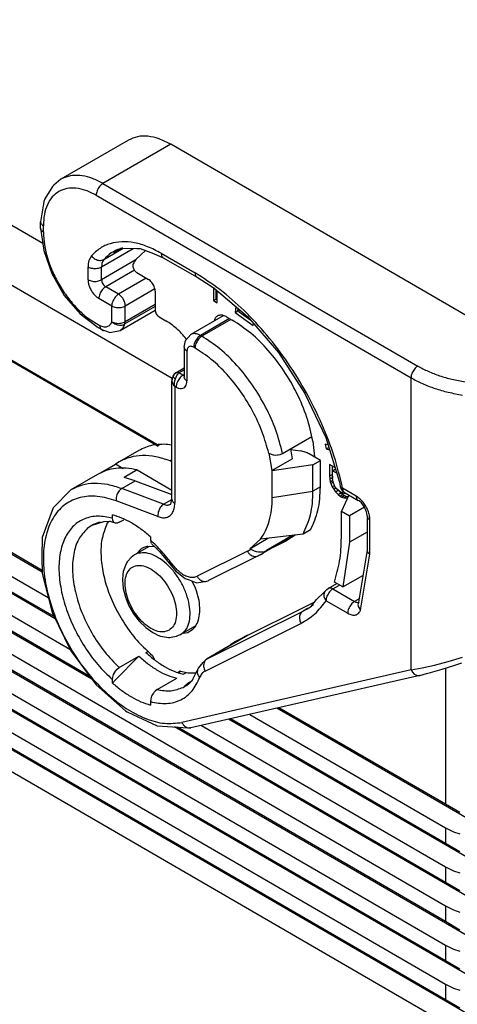
# Model space of a CAD drawing. Units: millimetres. Extents: x 0 to 297, y 0 to 210.
# Drawn here: x 39 to 47, y 24 to 43 of the extents above; entities that cross this region are included whole.
import ezdxf

# ---------------------------------------------------------------- set-up
doc = ezdxf.new("R2010")
doc.units = ezdxf.units.MM

msp = doc.modelspace()

# ---------------------------------------------------------------- linework, layer by layer
at = {"color": 2, "linetype": 'Continuous'}
for p, q in [((39.076, 38.935), (23.194, 48.127)), ((41.611, 36.291), (21.798, 47.758)), ((41.352, 34.975), (23.432, 45.347)), ((23.452, 45.32), (41.332, 34.972)), ((18.585, 42.403), (46.957, 25.982)), ((46.957, 25.676), (18.585, 42.097)), ((47.408, 25.385), (18.77, 41.96)), ((18.585, 41.638), (46.957, 25.217)), ((39.062, 32.509), (23.441, 41.55)), ((39.061, 32.539), (23.467, 41.565)), ((46.957, 24.911), (18.585, 41.333)), ((47.408, 24.621), (18.77, 41.195)), ((23.068, 41.337), (39.184, 32.01)), ((39.318, 31.597), (22.781, 41.168)), ((39.298, 31.638), (22.806, 41.183)), ((18.585, 40.874), (46.957, 24.453)), ((40.036, 30.416), (21.942, 40.889)), ((39.997, 30.469), (21.981, 40.896)), ((22.387, 40.967), (39.608, 31)), ((40.753, 40.954), (39.427, 40.187)), ((41.58, 40.871), (40.254, 40.104)), ((47.771, 37.288), (41.58, 40.871)), ((46.957, 24.147), (18.585, 40.568)), ((47.408, 23.856), (18.77, 40.431)), ((18.585, 40.109), (46.957, 23.688)), ((39.265, 40.046), (39.119, 39.804)), ((39.289, 40.071), (39.265, 40.046)), ((39.427, 40.187), (39.289, 40.071)), ((40.254, 40.104), (46.417, 36.537)), ((40.121, 39.875), (46.284, 36.307)), ((39.088, 39.706), (39.032, 39.357)), ((39.095, 39.756), (39.088, 39.706)), ((39.119, 39.804), (39.095, 39.756)), ((39.032, 39.235), (39.032, 39.357)), ((39.032, 39.357), (39.032, 39.357)), ((39.087, 39.158), (39.087, 39.28)), ((39.039, 39.207), (39.032, 39.235)), ((39.032, 39.235), (39.071, 38.971)), ((39.071, 38.971), (39.093, 38.794)), ((39.093, 38.794), (39.251, 38.343)), ((40.227, 38.475), (40.848, 38.834)), ((40.273, 38.62), (40.65, 38.838)), ((40.469, 38.748), (40.606, 38.839)), ((40.606, 38.839), (40.919, 38.833)), ((40.896, 38.619), (41.087, 38.796)), ((40.919, 38.833), (40.982, 38.837)), ((40.982, 38.837), (41.243, 38.736)), ((41.243, 38.736), (41.433, 38.655)), ((41.394, 38.74), (42.057, 38.357)), ((40.887, 38.605), (40.227, 38.223)), ((41.433, 38.655), (42.096, 38.271)), ((39.251, 38.343), (39.496, 37.917)), ((39.962, 38.223), (39.962, 38.475)), ((40.227, 38.223), (40.227, 38.475)), ((40.868, 38.411), (40.307, 38.086)), ((40.916, 38.362), (41.142, 38.231)), ((41.102, 38.255), (40.559, 37.94)), ((42.096, 38.271), (42.282, 38.158)), ((42.282, 38.158), (42.432, 38.061)), ((40.559, 37.94), (40.307, 38.086)), ((41.268, 38.044), (40.691, 37.71)), ((41.275, 38.002), (41.275, 37.635)), ((42.416, 38.072), (42.416, 37.816)), ((42.432, 38.061), (43.085, 37.503)), ((42.469, 37.846), (42.469, 38.03)), ((42.49, 37.773), (42.49, 38.012)), ((39.496, 37.917), (39.809, 37.555)), ((40.426, 37.71), (40.174, 37.856)), ((41.275, 37.74), (40.691, 37.403)), ((42.416, 37.816), (42.469, 37.846)), ((42.416, 37.816), (42.49, 37.773)), ((42.49, 37.834), (42.469, 37.846)), ((39.809, 37.555), (40.163, 37.287)), ((40.426, 37.403), (40.426, 37.71)), ((40.589, 37.234), (41.275, 37.631)), ((41.275, 37.7), (40.685, 37.359)), ((40.691, 37.403), (40.691, 37.71)), ((42.853, 37.701), (42.84, 37.586)), ((42.84, 37.586), (42.893, 37.616)), ((42.84, 37.586), (43.196, 37.329)), ((42.893, 37.616), (42.898, 37.663)), ((42.921, 37.596), (42.893, 37.616)), ((42.921, 37.593), (42.926, 37.639)), ((43.15, 37.428), (42.921, 37.593)), ((40.685, 37.359), (40.691, 37.403)), ((41.354, 37.497), (41.487, 37.42)), ((42.61, 37.52), (41.975, 37.152)), ((42.733, 37.464), (42.163, 37.134)), ((42.76, 37.448), (42.19, 37.118)), ((42.443, 37.462), (42.429, 37.415)), ((42.68, 37.494), (42.786, 37.433)), ((43.085, 37.503), (43.689, 36.802)), ((43.196, 37.329), (43.2, 37.369)), ((40.163, 37.287), (40.244, 37.243)), ((40.244, 37.243), (40.285, 37.229)), ((40.285, 37.229), (40.376, 37.197)), ((40.376, 37.197), (40.385, 37.195)), ((40.385, 37.195), (40.39, 37.194)), ((40.39, 37.194), (40.589, 37.234)), ((41.871, 37.034), (41.975, 37.152)), ((41.843, 36.905), (41.871, 37.034)), ((41.885, 37.067), (41.892, 37.058)), ((42.19, 37.118), (42.163, 37.134)), ((41.843, 36.905), (41.843, 36.324)), ((41.898, 36.828), (41.898, 36.247)), ((42.057, 36.889), (42.031, 36.904)), ((43.689, 36.802), (44.208, 35.998)), ((41.649, 36.374), (41.662, 36.391)), ((41.682, 36.406), (41.65, 36.375)), ((41.662, 36.391), (41.682, 36.406)), ((41.682, 36.406), (41.843, 36.499)), ((41.683, 36.406), (41.682, 36.406)), ((41.682, 36.406), (41.683, 36.406)), ((41.695, 36.411), (41.683, 36.406)), ((41.708, 36.411), (41.695, 36.411)), ((41.723, 36.408), (41.708, 36.411)), ((41.72, 36.379), (41.739, 36.401)), ((41.739, 36.401), (41.723, 36.408)), ((41.739, 36.401), (41.843, 36.461)), ((41.818, 36.355), (41.739, 36.401)), ((41.608, 36.281), (41.604, 36.248)), ((41.605, 36.271), (41.604, 36.248)), ((41.604, 36.248), (41.604, 36.248)), ((41.604, 36.248), (41.608, 36.219)), ((41.604, 36.248), (41.604, 36.248)), ((41.604, 36.248), (41.604, 36.248)), ((41.604, 36.248), (41.604, 36.248)), ((41.604, 36.248), (41.604, 36.248)), ((41.604, 33.931), (41.604, 36.248)), ((41.609, 36.29), (41.605, 36.271)), ((41.615, 36.306), (41.608, 36.281)), ((41.608, 36.219), (41.619, 36.191)), ((41.614, 36.302), (41.609, 36.29)), ((41.617, 36.309), (41.614, 36.302)), ((41.622, 36.331), (41.615, 36.306)), ((41.629, 36.328), (41.617, 36.309)), ((41.619, 36.191), (41.636, 36.164)), ((41.63, 36.35), (41.622, 36.331)), ((41.629, 36.328), (41.638, 36.352)), ((41.629, 36.328), (41.635, 36.32)), ((41.65, 36.375), (41.63, 36.35)), ((41.635, 36.32), (41.644, 36.31)), ((41.638, 36.352), (41.648, 36.373)), ((41.644, 36.31), (41.656, 36.3)), ((41.648, 36.373), (41.649, 36.374)), ((41.655, 36.175), (41.656, 36.212)), ((41.656, 36.3), (41.672, 36.286)), ((41.656, 36.212), (41.662, 36.25)), ((41.662, 36.25), (41.672, 36.286)), ((41.672, 36.286), (41.685, 36.321)), ((41.685, 36.321), (41.701, 36.352)), ((41.701, 36.352), (41.72, 36.379)), ((41.818, 36.355), (41.843, 36.369)), ((41.843, 36.346), (41.818, 36.355)), ((41.849, 36.296), (41.843, 36.324)), ((41.844, 36.316), (41.843, 36.324)), ((41.845, 36.316), (41.844, 36.316)), ((41.855, 36.327), (41.845, 36.316)), ((41.845, 36.316), (41.845, 36.316)), ((46.284, 30.595), (46.284, 36.307)), ((41.636, 36.164), (41.659, 36.14)), ((41.659, 36.14), (41.655, 36.175)), ((41.659, 36.14), (41.659, 33.854)), ((41.686, 36.125), (41.659, 36.14)), ((44.208, 35.998), (44.614, 35.137)), ((43.771, 34.827), (44.341, 35.157)), ((44.363, 35.07), (44.392, 34.76)), ((44.614, 35.137), (44.882, 34.267)), ((40.954, 34.885), (40.57, 34.663)), ((41.604, 34.987), (41.524, 35.005)), ((43.922, 34.915), (43.955, 34.722)), ((43.924, 34.907), (44.121, 34.876)), ((44.603, 35.01), (44.623, 34.916)), ((44.657, 34.996), (44.603, 35.01)), ((44.623, 34.916), (44.673, 34.944)), ((44.623, 34.916), (44.687, 34.9)), ((40.57, 34.663), (40.497, 34.616)), ((41.562, 34.685), (41.604, 34.71)), ((41.604, 34.67), (41.562, 34.685)), ((43.5, 34.831), (43.557, 34.492)), ((43.5, 34.831), (43.545, 34.811)), ((43.545, 34.811), (43.587, 34.801)), ((43.557, 34.492), (43.955, 34.722)), ((43.587, 34.801), (43.597, 34.799)), ((43.597, 34.799), (43.634, 34.796)), ((43.634, 34.796), (43.672, 34.798)), ((43.672, 34.798), (43.686, 34.8)), ((43.686, 34.8), (43.725, 34.808)), ((43.725, 34.808), (43.771, 34.827)), ((44.51, 34.692), (44.289, 34.82)), ((44.365, 34.608), (44.51, 34.692)), ((44.51, 34.172), (44.51, 34.692)), ((40.208, 34.449), (40.497, 34.616)), ((40.652, 34.526), (40.497, 34.616)), ((40.923, 34.505), (40.671, 34.359)), ((40.923, 34.505), (41.604, 34.111)), ((43.568, 34.485), (43.557, 34.492)), ((44.365, 34.608), (43.568, 34.485)), ((43.568, 33.965), (43.568, 34.485)), ((44.365, 34.089), (44.365, 34.608)), ((44.686, 34.613), (44.686, 34.387)), ((44.795, 34.55), (44.686, 34.613)), ((44.74, 34.582), (44.74, 34.418)), ((44.748, 34.491), (44.801, 34.522)), ((44.748, 34.491), (44.827, 34.446)), ((44.748, 34.351), (44.748, 34.491)), ((40.145, 34.417), (39.628, 34.118)), ((40.621, 34.141), (40.886, 34.294)), ((40.886, 34.294), (40.671, 34.359)), ((40.886, 34.294), (41.604, 34.024)), ((44.686, 34.387), (44.74, 34.418)), ((44.686, 34.387), (44.692, 34.329)), ((44.692, 34.329), (44.745, 34.36)), ((44.692, 34.329), (44.703, 34.276)), ((44.703, 34.276), (44.753, 34.304)), ((44.703, 34.276), (44.715, 34.238)), ((44.715, 34.238), (44.761, 34.265)), ((44.74, 34.418), (44.745, 34.36)), ((44.745, 34.36), (44.75, 34.338)), ((44.754, 34.293), (44.748, 34.351)), ((44.765, 34.248), (44.754, 34.293)), ((44.882, 34.267), (44.888, 34.243)), ((39.628, 34.118), (39.282, 33.763)), ((41.44, 33.833), (40.621, 34.141)), ((43.568, 33.965), (44.365, 34.089)), ((44.51, 34.172), (44.365, 34.089)), ((44.715, 34.238), (44.743, 34.175)), ((44.743, 34.175), (44.786, 34.2)), ((44.743, 34.175), (44.771, 34.127)), ((44.777, 34.218), (44.765, 34.248)), ((44.771, 34.127), (44.816, 34.153)), ((44.771, 34.127), (44.805, 34.077)), ((44.794, 34.184), (44.777, 34.218)), ((44.822, 34.145), (44.794, 34.184)), ((44.805, 34.077), (44.858, 34.107)), ((44.805, 34.077), (44.856, 34.024)), ((44.856, 34.11), (44.822, 34.145)), ((44.895, 34.079), (44.856, 34.11)), ((44.857, 34.108), (44.858, 34.107)), ((44.858, 34.107), (44.909, 34.055)), ((44.888, 34.243), (44.889, 34.218)), ((44.889, 34.218), (44.896, 34.185)), ((44.929, 34.059), (44.895, 34.079)), ((44.896, 34.185), (44.902, 34.171)), ((44.902, 34.171), (44.919, 34.131)), ((44.919, 34.131), (44.945, 34.096)), ((44.945, 34.096), (44.985, 34.061)), ((45.212, 33.992), (44.946, 34.146)), ((41.331, 33.592), (40.511, 33.9)), ((41.44, 33.833), (41.604, 33.928)), ((41.582, 33.836), (41.604, 33.931)), ((44.856, 34.024), (44.909, 34.055)), ((44.856, 34.024), (44.895, 33.993)), ((44.895, 33.993), (44.948, 34.024)), ((44.895, 33.993), (44.929, 33.974)), ((44.909, 34.055), (44.948, 34.024)), ((45.065, 34.014), (44.921, 33.702)), ((44.968, 34.044), (44.929, 34.059)), ((44.929, 33.974), (44.982, 34.004)), ((44.929, 33.974), (44.968, 33.959)), ((44.948, 34.024), (44.982, 34.004)), ((45.002, 34.04), (44.968, 34.044)), ((44.968, 33.959), (45.021, 33.989)), ((44.968, 33.959), (45.019, 33.953)), ((44.982, 34.004), (45.021, 33.989)), ((44.985, 34.061), (45.251, 33.907)), ((45.014, 34.044), (45.002, 34.04)), ((45.019, 33.953), (45.043, 33.967)), ((45.019, 33.953), (45.039, 33.957)), ((45.021, 33.989), (45.052, 33.986)), ((45.269, 33.899), (45.251, 33.907)), ((45.314, 33.861), (45.269, 33.899)), ((39.282, 33.763), (39.064, 33.185)), ((44.921, 33.702), (45.08, 33.61)), ((44.921, 33.182), (44.921, 33.702)), ((45.373, 33.78), (45.08, 33.61)), ((45.364, 33.792), (45.314, 33.861)), ((45.373, 33.779), (45.364, 33.792)), ((45.407, 33.702), (45.373, 33.779)), ((45.415, 33.686), (45.407, 33.702)), ((40.383, 33.498), (40.262, 33.491)), ((40.332, 33.445), (40.371, 33.498)), ((40.401, 33.495), (40.383, 33.498)), ((40.417, 33.492), (40.401, 33.495)), ((40.44, 33.563), (40.44, 33.629)), ((40.445, 33.521), (40.44, 33.563)), ((40.461, 33.488), (40.445, 33.521)), ((40.572, 33.481), (40.663, 33.533)), ((45.08, 33.61), (45.08, 33.09)), ((45.42, 33.663), (45.415, 33.686)), ((45.423, 33.61), (45.42, 33.663)), ((45.423, 33.61), (45.423, 32.937)), ((45.478, 32.86), (45.478, 33.533)), ((40.034, 33.421), (40.032, 33.42)), ((40.036, 33.422), (40.034, 33.421)), ((40.034, 33.421), (40.034, 33.421)), ((40.262, 33.491), (40.036, 33.422)), ((40.434, 33.482), (40.417, 33.492)), ((40.498, 33.465), (40.434, 33.482)), ((40.478, 33.473), (40.461, 33.488)), ((40.497, 33.465), (40.478, 33.473)), ((40.498, 33.465), (40.497, 33.465)), ((40.533, 33.465), (40.498, 33.465)), ((40.498, 33.465), (40.498, 33.465)), ((40.498, 33.465), (40.498, 33.465)), ((40.572, 33.481), (40.533, 33.465)), ((44.318, 33.335), (44.173, 33.252)), ((39.064, 33.185), (39.057, 32.801)), ((41.182, 33.2), (41.182, 33.133)), ((41.182, 33.133), (41.188, 33.091)), ((43.129, 32.966), (43.48, 33.169)), ((43.335, 33.152), (43.129, 32.966)), ((44.173, 33.252), (43.335, 33.152)), ((43.995, 33.23), (43.363, 32.864)), ((43.971, 33.227), (43.457, 32.929)), ((43.592, 32.997), (43.856, 33.128)), ((44.015, 33.232), (43.856, 33.128)), ((44.001, 33.231), (43.963, 33.212)), ((45.423, 33.289), (45.08, 33.09)), ((41.158, 33.01), (40.872, 32.844)), ((40.992, 32.956), (40.918, 32.871)), ((41.265, 33.005), (41.13, 33.011)), ((41.188, 33.091), (41.2, 33.064)), ((41.212, 33.051), (41.238, 33.029)), ((41.238, 33.029), (41.249, 33.02)), ((41.249, 33.02), (41.354, 32.918)), ((41.354, 32.918), (41.587, 32.636)), ((43.08, 32.917), (42.096, 32.428)), ((43.129, 32.966), (43.147, 32.955)), ((43.147, 32.955), (43.216, 32.924)), ((43.216, 32.924), (43.254, 32.913)), ((43.418, 32.913), (43.457, 32.929)), ((45.08, 33.09), (44.951, 32.217)), ((45.423, 32.937), (45.262, 31.957)), ((39.057, 32.801), (39.062, 32.478)), ((40.808, 32.795), (40.736, 32.712)), ((40.872, 32.844), (40.808, 32.795)), ((43.303, 32.83), (42.319, 32.341)), ((43.245, 32.813), (43.295, 32.827)), ((43.254, 32.913), (43.296, 32.906)), ((43.295, 32.827), (43.303, 32.83)), ((43.295, 32.827), (43.3, 32.83)), ((43.295, 32.827), (43.295, 32.827)), ((43.296, 32.906), (43.339, 32.903)), ((43.3, 32.83), (43.346, 32.852)), ((43.346, 32.853), (43.303, 32.83)), ((43.339, 32.903), (43.367, 32.904)), ((43.346, 32.852), (43.348, 32.854)), ((43.348, 32.854), (43.348, 32.854)), ((43.367, 32.904), (43.371, 32.905)), ((43.371, 32.905), (43.418, 32.913)), ((45.295, 31.761), (45.478, 32.86)), ((40.706, 32.67), (40.65, 32.519)), ((40.736, 32.712), (40.706, 32.67)), ((41.587, 32.636), (41.672, 32.536)), ((41.672, 32.536), (41.866, 32.382)), ((39.062, 32.478), (39.26, 31.715)), ((40.642, 32.461), (40.633, 32.357)), ((40.633, 32.357), (40.65, 32.188)), ((40.65, 32.519), (40.642, 32.461)), ((41.866, 32.382), (41.94, 32.355)), ((41.94, 32.355), (42.073, 32.304)), ((42.311, 32.338), (42.319, 32.341)), ((44.951, 32.217), (45.342, 32.443)), ((40.65, 32.188), (40.693, 32.017)), ((42.068, 32.191), (42.003, 32.331)), ((42.073, 32.304), (42.084, 32.301)), ((42.084, 32.301), (42.169, 32.314)), ((42.169, 32.314), (42.311, 32.338)), ((42.261, 32.324), (42.311, 32.338)), ((42.311, 32.338), (42.311, 32.338)), ((42.311, 32.338), (42.311, 32.338)), ((44.602, 32.135), (44.634, 32.165)), ((44.634, 32.165), (44.66, 32.188)), ((44.66, 32.188), (44.83, 32.287)), ((44.754, 32.179), (44.885, 32.255)), ((44.754, 32.179), (45.178, 31.933)), ((44.951, 32.217), (44.783, 32.314)), ((40.693, 32.017), (40.763, 31.849)), ((44.343, 31.854), (44.436, 31.97)), ((44.436, 31.97), (44.577, 32.11)), ((44.577, 32.11), (44.597, 32.129)), ((44.597, 32.129), (44.601, 32.134)), ((44.601, 32.134), (44.602, 32.135)), ((45.266, 31.984), (45.178, 31.933)), ((45.262, 31.957), (45.253, 31.905)), ((40.763, 31.849), (40.854, 31.69)), ((42.827, 31.144), (44.4, 31.925)), ((44.257, 31.796), (44.171, 31.746)), ((44.231, 31.778), (44.171, 31.746)), ((44.234, 31.78), (44.335, 31.844)), ((44.234, 31.78), (44.234, 31.78)), ((44.335, 31.844), (44.343, 31.854)), ((44.621, 31.949), (45.045, 31.704)), ((45.229, 31.915), (45.256, 31.921)), ((45.25, 31.833), (45.295, 31.761)), ((45.253, 31.905), (45.252, 31.905)), ((45.252, 31.905), (45.253, 31.904)), ((45.253, 31.904), (45.258, 31.908)), ((45.253, 31.905), (45.253, 31.905)), ((45.253, 31.904), (45.253, 31.904)), ((45.258, 31.908), (45.272, 31.924)), ((39.26, 31.715), (39.624, 30.967)), ((40.854, 31.69), (40.965, 31.546)), ((42.294, 30.814), (44.171, 31.746)), ((40.965, 31.546), (41.092, 31.423)), ((41.092, 31.423), (41.23, 31.324)), ((42.057, 31.45), (41.773, 31.286)), ((42.252, 30.573), (44.129, 31.505)), ((41.23, 31.324), (41.257, 31.311)), ((41.257, 31.311), (41.327, 31.278)), ((41.327, 31.278), (41.379, 31.257)), ((41.379, 31.257), (41.537, 31.23)), ((41.537, 31.23), (41.56, 31.232)), ((41.56, 31.232), (41.591, 31.234)), ((41.591, 31.234), (41.696, 31.254)), ((41.696, 31.254), (41.732, 31.272)), ((41.732, 31.272), (41.773, 31.286)), ((41.822, 31.315), (41.917, 31.33)), ((43.085, 31.272), (42.28, 30.806)), ((43.093, 31.276), (42.294, 30.814)), ((42.751, 31.079), (42.765, 31.1)), ((42.765, 31.1), (42.827, 31.144)), ((39.624, 30.967), (40.119, 30.305)), ((40.957, 30.863), (40.494, 30.394)), ((40.572, 30.641), (40.957, 30.863)), ((41.095, 30.935), (41.133, 30.957)), ((41.222, 30.878), (41.259, 30.806)), ((42.214, 30.743), (42.28, 30.806)), ((47.014, 30.763), (47.293, 30.846)), ((40.497, 30.57), (40.533, 30.611)), ((40.533, 30.611), (40.572, 30.641)), ((42.111, 30.606), (42.119, 30.622)), ((42.119, 30.622), (42.124, 30.63)), ((42.124, 30.63), (42.214, 30.743)), ((46.284, 30.595), (46.503, 30.635)), ((46.503, 30.635), (46.745, 30.691)), ((46.665, 30.543), (46.893, 30.608)), ((46.745, 30.691), (47.009, 30.762)), ((46.893, 30.608), (47.14, 30.686)), ((46.957, 30.629), (46.957, 27.969)), ((47.009, 30.762), (47.014, 30.763)), ((47.14, 30.686), (47.281, 30.734)), ((40.44, 30.405), (40.445, 30.453)), ((40.445, 30.453), (40.461, 30.505)), ((40.461, 30.505), (40.497, 30.57)), ((41.315, 30.211), (41.699, 30.433)), ((41.718, 30.544), (41.752, 30.571)), ((41.728, 30.54), (41.773, 30.566)), ((41.913, 30.531), (41.752, 30.571)), ((46.284, 30.595), (41.799, 29.569)), ((41.826, 30.512), (41.875, 30.54)), ((42.073, 30.534), (41.913, 30.531)), ((46.459, 30.489), (41.974, 29.463)), ((42, 30.39), (42.023, 30.44)), ((42.023, 30.44), (42.093, 30.572)), ((42.093, 30.572), (42.101, 30.584)), ((42.101, 30.584), (42.106, 30.592)), ((42.106, 30.592), (42.111, 30.606)), ((46.284, 30.595), (46.31, 30.551)), ((46.31, 30.551), (46.348, 30.515)), ((46.348, 30.515), (46.377, 30.497)), ((46.377, 30.497), (46.408, 30.488)), ((46.408, 30.488), (46.439, 30.486)), ((46.439, 30.486), (46.454, 30.488)), ((46.454, 30.488), (46.459, 30.489)), ((46.459, 30.489), (46.584, 30.523)), ((46.584, 30.523), (46.665, 30.543)), ((40.119, 30.305), (40.698, 29.794)), ((40.44, 30.339), (40.44, 30.405)), ((40.494, 30.394), (40.44, 30.339)), ((41.851, 30.278), (41.915, 30.334)), ((41.851, 30.278), (41.851, 30.278)), ((41.915, 30.334), (41.992, 30.38)), ((41.992, 30.38), (42, 30.39)), ((41.2, 30.065), (41.188, 30.024)), ((41.204, 30.075), (41.2, 30.065)), ((41.22, 30.108), (41.204, 30.075)), ((41.24, 30.14), (41.22, 30.108)), ((41.248, 30.151), (41.24, 30.14)), ((41.275, 30.181), (41.248, 30.151)), ((41.315, 30.211), (41.275, 30.181)), ((41.188, 30.024), (41.182, 29.975)), ((41.182, 29.975), (41.182, 29.909)), ((47.408, 27.679), (43.66, 29.848)), ((46.957, 27.969), (43.696, 29.857)), ((40.698, 29.794), (40.729, 29.779)), ((40.729, 29.779), (40.839, 29.723)), ((40.839, 29.723), (41.219, 29.547)), ((43.128, 29.727), (46.957, 27.511)), ((41.219, 29.547), (41.317, 29.503)), ((41.317, 29.503), (41.916, 29.465)), ((47.408, 26.15), (41.653, 29.481)), ((46.957, 26.44), (41.71, 29.477)), ((41.916, 29.465), (41.953, 29.471)), ((41.953, 29.471), (41.974, 29.463)), ((42.182, 29.51), (46.957, 26.746)), ((47.408, 26.914), (42.713, 29.632)), ((46.957, 27.205), (42.75, 29.64)), ((47.242, 27.805), (46.957, 27.969)), ((46.957, 27.511), (47.117, 27.433)), ((46.957, 27.511), (46.957, 27.205)), ((47.117, 27.433), (47.242, 27.39)), ((47.242, 27.04), (46.957, 27.205)), ((46.957, 26.746), (46.957, 26.44)), ((46.957, 26.746), (47.117, 26.668)), ((47.117, 26.668), (47.242, 26.626)), ((47.242, 26.276), (46.957, 26.44)), ((46.957, 25.982), (46.957, 25.676)), ((46.957, 25.982), (47.117, 25.904)), ((47.117, 25.904), (47.242, 25.861)), ((47.242, 25.511), (46.957, 25.676)), ((46.957, 25.217), (46.957, 24.911)), ((46.957, 25.217), (47.117, 25.139)), ((47.117, 25.139), (47.242, 25.097)), ((47.242, 24.747), (46.957, 24.911)), ((46.957, 24.453), (47.117, 24.375)), ((46.957, 24.453), (46.957, 24.147)), ((47.117, 24.375), (47.242, 24.332)), ((47.242, 23.982), (46.957, 24.147))]:
    msp.add_line(p, q, dxfattribs=at)
for points, knots in [([(41.58, 40.871), (41.505, 40.91), (41.364, 40.984), (41.141, 41.035), (40.931, 41.034), (40.811, 40.98), (40.753, 40.954)], [0, 0, 0, 0, 0.2515977, 0.4765669, 0.6787836, 0.8675411, 0.8675411, 0.8675411, 0.8675411]), ([(40.254, 40.104), (40.186, 40.14), (40.057, 40.208), (39.854, 40.261), (39.661, 40.272), (39.546, 40.235), (39.49, 40.218)], [0, 0, 0, 0, 0.2293891, 0.436752, 0.6244369, 0.7984441, 0.7984441, 0.7984441, 0.7984441]), ([(39.49, 40.218), (39.479, 40.213), (39.458, 40.204), (39.438, 40.192), (39.427, 40.187)], [0, 0, 0, 0, 0.03494997, 0.06980638, 0.06980638, 0.06980638, 0.06980638]), ([(40.254, 40.104), (40.242, 40.096), (40.217, 40.08), (40.186, 40.045), (40.159, 40.006), (40.138, 39.962), (40.124, 39.918), (40.122, 39.889), (40.121, 39.875)], [0, 0, 0, 0, 0.0424976, 0.0890136, 0.1376896, 0.1863499, 0.2328208, 0.2752511, 0.2752511, 0.2752511, 0.2752511]), ([(40.121, 39.875), (40.055, 39.909), (39.93, 39.974), (39.733, 40.02), (39.549, 40.016), (39.385, 39.957), (39.252, 39.845), (39.156, 39.688), (39.097, 39.495), (39.091, 39.355), (39.087, 39.28)], [0, 0, 0, 0, 0.222513, 0.42153, 0.600446, 0.767414, 0.934264, 1.112865, 1.311458, 1.533522, 1.533522, 1.533522, 1.533522]), ([(39.032, 39.357), (39.033, 39.352), (39.033, 39.343), (39.037, 39.334), (39.039, 39.329)], [0, 0, 0, 0, 0.0142545, 0.02897532, 0.02897532, 0.02897532, 0.02897532]), ([(39.039, 39.329), (39.044, 39.32), (39.057, 39.3), (39.077, 39.287), (39.087, 39.28)], [0, 0, 0, 0, 0.03218577, 0.06950957, 0.06950957, 0.06950957, 0.06950957]), ([(39.039, 39.207), (39.044, 39.197), (39.057, 39.177), (39.077, 39.165), (39.087, 39.158)], [0, 0, 0, 0, 0.03218556, 0.06950907, 0.06950907, 0.06950907, 0.06950907]), ([(39.087, 39.158), (39.092, 39.073), (39.101, 38.895), (39.169, 38.627), (39.272, 38.356), (39.411, 38.093), (39.578, 37.85), (39.767, 37.636), (39.97, 37.456), (40.121, 37.37), (40.193, 37.328)], [0, 0, 0, 0, 0.256204, 0.533363, 0.825171, 1.123938, 1.421374, 1.709299, 1.980376, 2.228921, 2.228921, 2.228921, 2.228921]), ([(41.394, 38.74), (41.307, 38.787), (41.139, 38.875), (40.877, 38.952), (40.627, 38.975), (40.397, 38.939), (40.189, 38.847), (40.083, 38.744), (40.03, 38.692)], [0, 0, 0, 0, 0.296673, 0.56734, 0.814046, 1.042375, 1.261445, 1.482519, 1.482519, 1.482519, 1.482519]), ([(40.03, 38.692), (40.01, 38.662), (39.968, 38.596), (39.964, 38.518), (39.962, 38.475)], [0, 0, 0, 0, 0.1057856, 0.2307947, 0.2307947, 0.2307947, 0.2307947]), ([(40.03, 38.692), (40.04, 38.679), (40.061, 38.654), (40.102, 38.627), (40.145, 38.608), (40.19, 38.6), (40.234, 38.602), (40.26, 38.614), (40.273, 38.62)], [0, 0, 0, 0, 0.0487948, 0.0975967, 0.1452584, 0.1908704, 0.2339896, 0.2748232, 0.2748232, 0.2748232, 0.2748232]), ([(40.638, 38.845), (40.576, 38.825), (40.451, 38.784), (40.353, 38.697), (40.304, 38.653)], [0, 0, 0, 0, 0.1946588, 0.3892058, 0.3892058, 0.3892058, 0.3892058]), ([(41.394, 38.74), (41.395, 38.731), (41.395, 38.713), (41.403, 38.688), (41.415, 38.668), (41.427, 38.659), (41.433, 38.655)], [0, 0, 0, 0, 0.02840702, 0.05381833, 0.076675, 0.09802263, 0.09802263, 0.09802263, 0.09802263]), ([(40.273, 38.62), (40.26, 38.6), (40.231, 38.556), (40.229, 38.504), (40.227, 38.475)], [0, 0, 0, 0, 0.0705237, 0.1538631, 0.1538631, 0.1538631, 0.1538631]), ([(40.304, 38.653), (40.299, 38.648), (40.288, 38.637), (40.278, 38.625), (40.273, 38.62)], [0, 0, 0, 0, 0.02293193, 0.045998, 0.045998, 0.045998, 0.045998]), ([(40.844, 38.535), (40.841, 38.527), (40.834, 38.508), (40.838, 38.476), (40.848, 38.443), (40.866, 38.411), (40.888, 38.382), (40.907, 38.369), (40.916, 38.362)], [0, 0, 0, 0, 0.0263282, 0.0578743, 0.0935443, 0.1310256, 0.1675681, 0.2006427, 0.2006427, 0.2006427, 0.2006427]), ([(40.896, 38.619), (40.886, 38.605), (40.868, 38.578), (40.852, 38.549), (40.844, 38.535)], [0, 0, 0, 0, 0.0488129, 0.09862814, 0.09862814, 0.09862814, 0.09862814]), ([(39.962, 38.475), (39.975, 38.469), (40.002, 38.456), (40.047, 38.446), (40.095, 38.442), (40.143, 38.446), (40.188, 38.456), (40.215, 38.469), (40.227, 38.475)], [0, 0, 0, 0, 0.0424898, 0.0889926, 0.1376619, 0.1863311, 0.2328339, 0.2753237, 0.2753237, 0.2753237, 0.2753237]), ([(42.057, 38.357), (42.057, 38.347), (42.058, 38.329), (42.066, 38.305), (42.078, 38.284), (42.09, 38.275), (42.096, 38.271)], [0, 0, 0, 0, 0.028407, 0.0538183, 0.07667495, 0.09802257, 0.09802257, 0.09802257, 0.09802257]), ([(44.946, 34.146), (44.895, 34.356), (44.79, 34.783), (44.547, 35.407), (44.244, 36.019), (43.883, 36.602), (43.476, 37.141), (43.03, 37.62), (42.563, 38.035), (42.222, 38.252), (42.057, 38.357)], [0, 0, 0, 0, 0.646413, 1.318258, 2.004336, 2.692674, 3.371175, 4.028273, 4.653618, 5.238832, 5.238832, 5.238832, 5.238832]), ([(39.962, 38.223), (39.975, 38.217), (40.002, 38.204), (40.047, 38.194), (40.095, 38.19), (40.143, 38.194), (40.188, 38.204), (40.215, 38.217), (40.227, 38.223)], [0, 0, 0, 0, 0.0424898, 0.0889926, 0.1376619, 0.1863311, 0.2328339, 0.2753237, 0.2753237, 0.2753237, 0.2753237]), ([(39.962, 38.223), (39.964, 38.201), (39.967, 38.153), (39.989, 38.083), (40.023, 38.014), (40.066, 37.95), (40.116, 37.895), (40.156, 37.869), (40.174, 37.856)], [0, 0, 0, 0, 0.0678885, 0.142242, 0.2200984, 0.2979801, 0.3724055, 0.4404018, 0.4404018, 0.4404018, 0.4404018]), ([(40.227, 38.223), (40.229, 38.21), (40.232, 38.183), (40.25, 38.145), (40.274, 38.11), (40.296, 38.093), (40.307, 38.086)], [0, 0, 0, 0, 0.0390849, 0.0824084, 0.1257529, 0.1648941, 0.1648941, 0.1648941, 0.1648941]), ([(41.275, 38.002), (41.274, 38.016), (41.272, 38.046), (41.258, 38.09), (41.237, 38.133), (41.21, 38.173), (41.179, 38.207), (41.154, 38.224), (41.142, 38.231)], [0, 0, 0, 0, 0.0424303, 0.0889012, 0.1375615, 0.1862375, 0.2327535, 0.2752511, 0.2752511, 0.2752511, 0.2752511]), ([(40.307, 38.086), (40.295, 38.078), (40.27, 38.061), (40.239, 38.027), (40.212, 37.987), (40.191, 37.944), (40.177, 37.9), (40.175, 37.87), (40.174, 37.856)], [0, 0, 0, 0, 0.0424976, 0.0890136, 0.1376896, 0.1863499, 0.2328208, 0.2752511, 0.2752511, 0.2752511, 0.2752511]), ([(40.559, 37.94), (40.547, 37.932), (40.522, 37.915), (40.491, 37.881), (40.464, 37.841), (40.443, 37.798), (40.429, 37.754), (40.427, 37.724), (40.426, 37.71)], [0, 0, 0, 0, 0.0424976, 0.0890136, 0.1376896, 0.1863499, 0.2328208, 0.2752511, 0.2752511, 0.2752511, 0.2752511]), ([(40.691, 37.71), (40.69, 37.724), (40.688, 37.754), (40.674, 37.798), (40.654, 37.841), (40.626, 37.881), (40.595, 37.915), (40.571, 37.932), (40.559, 37.94)], [0, 0, 0, 0, 0.0424303, 0.0889012, 0.1375615, 0.1862375, 0.2327535, 0.2752511, 0.2752511, 0.2752511, 0.2752511]), ([(40.426, 37.71), (40.439, 37.704), (40.466, 37.691), (40.511, 37.681), (40.559, 37.677), (40.607, 37.681), (40.652, 37.691), (40.679, 37.704), (40.691, 37.71)], [0, 0, 0, 0, 0.0424898, 0.0889926, 0.1376619, 0.1863311, 0.2328339, 0.2753237, 0.2753237, 0.2753237, 0.2753237]), ([(41.275, 37.635), (41.276, 37.622), (41.279, 37.594), (41.297, 37.556), (41.321, 37.521), (41.344, 37.505), (41.354, 37.497)], [0, 0, 0, 0, 0.0390849, 0.0824084, 0.1257529, 0.1648941, 0.1648941, 0.1648941, 0.1648941]), ([(40.193, 37.328), (40.218, 37.318), (40.264, 37.299), (40.337, 37.302), (40.398, 37.34), (40.417, 37.381), (40.426, 37.403)], [0, 0, 0, 0, 0.0803013, 0.1486176, 0.2124331, 0.2821952, 0.2821952, 0.2821952, 0.2821952]), ([(40.426, 37.403), (40.439, 37.397), (40.466, 37.383), (40.511, 37.374), (40.559, 37.37), (40.607, 37.374), (40.652, 37.383), (40.679, 37.397), (40.691, 37.403)], [0, 0, 0, 0, 0.0424898, 0.0889926, 0.1376619, 0.1863311, 0.2328339, 0.2753237, 0.2753237, 0.2753237, 0.2753237]), ([(40.426, 37.403), (40.438, 37.393), (40.463, 37.372), (40.507, 37.351), (40.553, 37.338), (40.601, 37.335), (40.646, 37.341), (40.672, 37.353), (40.685, 37.359)], [0, 0, 0, 0, 0.0468635, 0.0954661, 0.1443258, 0.191914, 0.2369383, 0.2786339, 0.2786339, 0.2786339, 0.2786339]), ([(40.589, 37.234), (40.61, 37.25), (40.653, 37.282), (40.674, 37.333), (40.685, 37.359)], [0, 0, 0, 0, 0.0764187, 0.1602271, 0.1602271, 0.1602271, 0.1602271]), ([(41.885, 37.067), (41.824, 37.138), (41.707, 37.274), (41.558, 37.373), (41.487, 37.42)], [0, 0, 0, 0, 0.2790942, 0.5340789, 0.5340789, 0.5340789, 0.5340789]), ([(42.68, 37.494), (42.657, 37.506), (42.613, 37.528), (42.543, 37.534), (42.48, 37.512), (42.455, 37.479), (42.443, 37.462)], [0, 0, 0, 0, 0.0786471, 0.1458343, 0.2061124, 0.2678146, 0.2678146, 0.2678146, 0.2678146]), ([(44.363, 35.07), (44.328, 35.226), (44.255, 35.546), (44.058, 36.006), (43.806, 36.446), (43.501, 36.842), (43.166, 37.182), (42.909, 37.352), (42.786, 37.433)], [0, 0, 0, 0, 0.478709, 0.98227, 1.494508, 1.998348, 2.477586, 2.918743, 2.918743, 2.918743, 2.918743]), ([(40.193, 37.328), (40.194, 37.315), (40.197, 37.291), (40.209, 37.27), (40.215, 37.26)], [0, 0, 0, 0, 0.03885021, 0.07295145, 0.07295145, 0.07295145, 0.07295145]), ([(40.215, 37.26), (40.222, 37.252), (40.236, 37.237), (40.257, 37.232), (40.267, 37.23)], [0, 0, 0, 0, 0.03078025, 0.0611197, 0.0611197, 0.0611197, 0.0611197]), ([(42.163, 37.134), (42.146, 37.143), (42.114, 37.159), (42.063, 37.171), (42.016, 37.171), (41.988, 37.158), (41.975, 37.152)], [0, 0, 0, 0, 0.057181, 0.1083102, 0.1542683, 0.1971676, 0.1971676, 0.1971676, 0.1971676]), ([(42.163, 37.134), (42.151, 37.126), (42.127, 37.109), (42.095, 37.075), (42.068, 37.035), (42.048, 36.992), (42.034, 36.948), (42.031, 36.918), (42.031, 36.904)], [0, 0, 0, 0, 0.0424976, 0.0890136, 0.1376896, 0.1863499, 0.2328208, 0.2752511, 0.2752511, 0.2752511, 0.2752511]), ([(42.19, 37.118), (42.178, 37.11), (42.153, 37.094), (42.122, 37.06), (42.095, 37.02), (42.074, 36.977), (42.06, 36.933), (42.058, 36.903), (42.057, 36.889)], [0, 0, 0, 0, 0.0424976, 0.0890136, 0.1376896, 0.1863499, 0.2328208, 0.2752511, 0.2752511, 0.2752511, 0.2752511]), ([(43.771, 34.827), (43.73, 34.98), (43.648, 35.293), (43.445, 35.74), (43.191, 36.166), (42.889, 36.547), (42.56, 36.875), (42.31, 37.04), (42.19, 37.118)], [0, 0, 0, 0, 0.47388, 0.968211, 1.468154, 1.95834, 2.424331, 2.854181, 2.854181, 2.854181, 2.854181]), ([(41.843, 36.905), (41.843, 36.9), (41.844, 36.89), (41.848, 36.881), (41.849, 36.877)], [0, 0, 0, 0, 0.0142547, 0.02897572, 0.02897572, 0.02897572, 0.02897572]), ([(41.849, 36.877), (41.855, 36.867), (41.867, 36.847), (41.887, 36.835), (41.898, 36.828)], [0, 0, 0, 0, 0.03218562, 0.0695092, 0.0695092, 0.0695092, 0.0695092]), ([(42.031, 36.904), (42.019, 36.91), (41.999, 36.92), (41.965, 36.924), (41.936, 36.916), (41.913, 36.894), (41.9, 36.864), (41.899, 36.84), (41.898, 36.828)], [0, 0, 0, 0, 0.0373115, 0.0694508, 0.0981676, 0.1268578, 0.1589319, 0.1961667, 0.1961667, 0.1961667, 0.1961667]), ([(43.5, 34.831), (43.461, 34.969), (43.382, 35.251), (43.194, 35.653), (42.962, 36.035), (42.688, 36.377), (42.391, 36.67), (42.165, 36.818), (42.057, 36.889)], [0, 0, 0, 0, 0.429801, 0.876468, 1.327042, 1.768211, 2.187525, 2.574708, 2.574708, 2.574708, 2.574708]), ([(46.417, 36.537), (46.405, 36.529), (46.38, 36.513), (46.349, 36.478), (46.322, 36.439), (46.301, 36.395), (46.287, 36.351), (46.285, 36.322), (46.284, 36.307)], [0, 0, 0, 0, 0.0424976, 0.0890136, 0.1376896, 0.1863499, 0.2328208, 0.2752511, 0.2752511, 0.2752511, 0.2752511]), ([(46.417, 36.537), (46.484, 36.501), (46.622, 36.428), (46.847, 36.343), (47.088, 36.273), (47.256, 36.243), (47.342, 36.228)], [0, 0, 0, 0, 0.22747, 0.4679804, 0.7196087, 0.9799628, 0.9799628, 0.9799628, 0.9799628]), ([(41.818, 36.355), (41.807, 36.347), (41.782, 36.33), (41.751, 36.296), (41.724, 36.256), (41.703, 36.213), (41.689, 36.169), (41.687, 36.139), (41.686, 36.125)], [0, 0, 0, 0, 0.0424976, 0.0890136, 0.1376896, 0.1863499, 0.2328208, 0.2752511, 0.2752511, 0.2752511, 0.2752511]), ([(41.686, 36.125), (41.704, 36.116), (41.737, 36.099), (41.79, 36.093), (41.838, 36.107), (41.873, 36.141), (41.895, 36.19), (41.897, 36.227), (41.898, 36.247)], [0, 0, 0, 0, 0.0596984, 0.1111213, 0.1570682, 0.2029725, 0.2542911, 0.3138668, 0.3138668, 0.3138668, 0.3138668]), ([(41.849, 36.296), (41.855, 36.286), (41.867, 36.266), (41.887, 36.254), (41.898, 36.247)], [0, 0, 0, 0, 0.03218545, 0.0695088, 0.0695088, 0.0695088, 0.0695088]), ([(46.284, 36.307), (46.357, 36.268), (46.508, 36.188), (46.753, 36.096), (47.016, 36.02), (47.2, 35.987), (47.293, 35.97)], [0, 0, 0, 0, 0.248149, 0.510524, 0.785028, 1.06905, 1.06905, 1.06905, 1.06905]), ([(41.524, 35.005), (41.421, 35.007), (41.222, 35.009), (41.042, 34.926), (40.954, 34.885)], [0, 0, 0, 0, 0.3034996, 0.588514, 0.588514, 0.588514, 0.588514]), ([(44.289, 34.82), (44.264, 34.832), (44.21, 34.859), (44.152, 34.87), (44.121, 34.876)], [0, 0, 0, 0, 0.0849797, 0.1779852, 0.1779852, 0.1779852, 0.1779852]), ([(41.562, 34.685), (41.471, 34.715), (41.297, 34.772), (41.033, 34.794), (40.784, 34.765), (40.64, 34.696), (40.57, 34.663)], [0, 0, 0, 0, 0.285936, 0.54803, 0.791427, 1.02442, 1.02442, 1.02442, 1.02442]), ([(40.923, 34.505), (40.852, 34.519), (40.714, 34.544), (40.508, 34.539), (40.315, 34.502), (40.202, 34.445), (40.145, 34.417)], [0, 0, 0, 0, 0.2169328, 0.4200577, 0.6128948, 0.8002066, 0.8002066, 0.8002066, 0.8002066]), ([(40.621, 34.141), (40.53, 34.17), (40.356, 34.227), (40.091, 34.249), (39.843, 34.22), (39.699, 34.151), (39.628, 34.118)], [0, 0, 0, 0, 0.285936, 0.54803, 0.791427, 1.02442, 1.02442, 1.02442, 1.02442]), ([(40.621, 34.141), (40.609, 34.133), (40.585, 34.116), (40.556, 34.08), (40.533, 34.039), (40.517, 33.993), (40.508, 33.946), (40.51, 33.915), (40.511, 33.9)], [0, 0, 0, 0, 0.0420923, 0.0878897, 0.1361122, 0.185048, 0.2328676, 0.2779274, 0.2779274, 0.2779274, 0.2779274]), ([(44.173, 33.252), (44.229, 33.376), (44.348, 33.642), (44.359, 33.933), (44.365, 34.089)], [0, 0, 0, 0, 0.4045405, 0.865722, 0.865722, 0.865722, 0.865722]), ([(44.318, 33.335), (44.373, 33.46), (44.492, 33.725), (44.504, 34.017), (44.51, 34.172)], [0, 0, 0, 0, 0.4045405, 0.865722, 0.865722, 0.865722, 0.865722]), ([(44.894, 34.193), (44.894, 34.189), (44.895, 34.182), (44.898, 34.176), (44.9, 34.173)], [0, 0, 0, 0, 0.00996888, 0.02011988, 0.02011988, 0.02011988, 0.02011988]), ([(44.9, 34.173), (44.905, 34.168), (44.918, 34.154), (44.936, 34.149), (44.946, 34.146)], [0, 0, 0, 0, 0.023584, 0.05428531, 0.05428531, 0.05428531, 0.05428531]), ([(44.946, 34.146), (44.946, 34.137), (44.947, 34.119), (44.955, 34.094), (44.967, 34.074), (44.979, 34.065), (44.985, 34.061)], [0, 0, 0, 0, 0.02840738, 0.05381898, 0.07667587, 0.09802376, 0.09802376, 0.09802376, 0.09802376]), ([(40.511, 33.9), (40.39, 33.937), (40.16, 34.008), (39.809, 33.987), (39.506, 33.85), (39.277, 33.6), (39.133, 33.263), (39.074, 32.857), (39.101, 32.402), (39.21, 31.917), (39.396, 31.425), (39.65, 30.95), (39.96, 30.514), (40.311, 30.139), (40.687, 29.841), (41.069, 29.64), (41.446, 29.529), (41.686, 29.556), (41.799, 29.569)], [0, 0, 0, 0, 0.379372, 0.715793, 1.030353, 1.352889, 1.709854, 2.115477, 2.571599, 3.071015, 3.600636, 4.143941, 4.68299, 5.200276, 5.680625, 6.113377, 6.49515, 6.833282, 6.833282, 6.833282, 6.833282]), ([(41.604, 33.931), (41.605, 33.926), (41.605, 33.916), (41.609, 33.907), (41.611, 33.903)], [0, 0, 0, 0, 0.01425485, 0.0289761, 0.0289761, 0.0289761, 0.0289761]), ([(41.611, 33.903), (41.616, 33.893), (41.629, 33.873), (41.649, 33.861), (41.659, 33.854)], [0, 0, 0, 0, 0.0321847, 0.06950703, 0.06950703, 0.06950703, 0.06950703]), ([(43.335, 33.152), (43.371, 33.205), (43.445, 33.315), (43.515, 33.511), (43.561, 33.73), (43.566, 33.885), (43.568, 33.965)], [0, 0, 0, 0, 0.1910914, 0.3967592, 0.6194741, 0.8600335, 0.8600335, 0.8600335, 0.8600335]), ([(45.212, 33.992), (45.213, 33.983), (45.214, 33.965), (45.221, 33.94), (45.233, 33.92), (45.245, 33.911), (45.251, 33.907)], [0, 0, 0, 0, 0.02840612, 0.05381673, 0.07667281, 0.09801983, 0.09801983, 0.09801983, 0.09801983]), ([(45.478, 33.533), (45.476, 33.561), (45.472, 33.62), (45.444, 33.709), (45.402, 33.795), (45.348, 33.875), (45.285, 33.943), (45.236, 33.976), (45.212, 33.992)], [0, 0, 0, 0, 0.0848607, 0.1778025, 0.2751231, 0.3724751, 0.4655069, 0.5505022, 0.5505022, 0.5505022, 0.5505022]), ([(41.44, 33.833), (41.429, 33.825), (41.404, 33.808), (41.375, 33.773), (41.352, 33.731), (41.336, 33.685), (41.327, 33.638), (41.33, 33.607), (41.331, 33.592)], [0, 0, 0, 0, 0.0420923, 0.0878897, 0.1361122, 0.185048, 0.2328676, 0.2779274, 0.2779274, 0.2779274, 0.2779274]), ([(41.331, 33.592), (41.36, 33.583), (41.415, 33.567), (41.499, 33.573), (41.57, 33.609), (41.623, 33.673), (41.654, 33.758), (41.658, 33.82), (41.659, 33.854)], [0, 0, 0, 0, 0.0908516, 0.1711328, 0.2465164, 0.3248048, 0.4124933, 0.5126497, 0.5126497, 0.5126497, 0.5126497]), ([(41.44, 33.833), (41.466, 33.825), (41.513, 33.811), (41.56, 33.828), (41.582, 33.836)], [0, 0, 0, 0, 0.0777212, 0.1450572, 0.1450572, 0.1450572, 0.1450572]), ([(40.44, 33.563), (40.344, 33.582), (40.163, 33.617), (39.894, 33.566), (39.669, 33.424), (39.507, 33.201), (39.411, 32.914), (39.381, 32.577), (39.418, 32.205), (39.518, 31.814), (39.677, 31.421), (39.889, 31.044), (40.14, 30.697), (40.341, 30.501), (40.44, 30.405)], [0, 0, 0, 0, 0.289221, 0.549934, 0.801375, 1.066499, 1.362903, 1.698523, 2.07272, 2.478791, 2.906124, 3.341873, 3.772371, 4.18446, 4.18446, 4.18446, 4.18446]), ([(41.182, 33.2), (41.122, 33.25), (41.004, 33.349), (40.816, 33.47), (40.63, 33.567), (40.502, 33.609), (40.44, 33.629)], [0, 0, 0, 0, 0.235957, 0.4593746, 0.6690354, 0.8644485, 0.8644485, 0.8644485, 0.8644485]), ([(45.423, 33.61), (45.423, 33.605), (45.424, 33.595), (45.427, 33.586), (45.429, 33.581)], [0, 0, 0, 0, 0.01425475, 0.02897584, 0.02897584, 0.02897584, 0.02897584]), ([(45.429, 33.581), (45.435, 33.572), (45.447, 33.552), (45.467, 33.54), (45.478, 33.533)], [0, 0, 0, 0, 0.03218559, 0.06950913, 0.06950913, 0.06950913, 0.06950913]), ([(39.946, 33.359), (39.884, 33.293), (39.754, 33.15), (39.666, 32.846), (39.647, 32.497), (39.706, 32.109), (39.834, 31.708), (40.028, 31.315), (40.27, 30.949), (40.473, 30.742), (40.572, 30.641)], [0, 0, 0, 0, 0.268734, 0.573104, 0.922787, 1.3154, 1.740533, 2.183016, 2.625464, 3.050495, 3.050495, 3.050495, 3.050495]), ([(40.202, 33.487), (40.155, 33.473), (40.062, 33.446), (39.984, 33.388), (39.946, 33.359)], [0, 0, 0, 0, 0.1446854, 0.2879719, 0.2879719, 0.2879719, 0.2879719]), ([(40.332, 33.445), (40.297, 33.36), (40.223, 33.178), (40.205, 32.862), (40.243, 32.517), (40.342, 32.154), (40.497, 31.792), (40.7, 31.448), (40.939, 31.136), (41.129, 30.963), (41.222, 30.878)], [0, 0, 0, 0, 0.27481, 0.587063, 0.935757, 1.313923, 1.710825, 2.113662, 2.509025, 2.884276, 2.884276, 2.884276, 2.884276]), ([(41.602, 32.668), (41.537, 32.753), (41.409, 32.919), (41.257, 33.063), (41.182, 33.133)], [0, 0, 0, 0, 0.3198999, 0.6276472, 0.6276472, 0.6276472, 0.6276472]), ([(44.783, 32.314), (44.823, 32.449), (44.907, 32.732), (44.916, 33.028), (44.921, 33.182)], [0, 0, 0, 0, 0.4205163, 0.8823572, 0.8823572, 0.8823572, 0.8823572]), ([(41.13, 33.011), (41.105, 33.006), (41.056, 32.995), (41.013, 32.969), (40.992, 32.956)], [0, 0, 0, 0, 0.0754158, 0.1492127, 0.1492127, 0.1492127, 0.1492127]), ([(43.08, 32.917), (43.091, 32.923), (43.114, 32.935), (43.136, 32.948), (43.147, 32.955)], [0, 0, 0, 0, 0.03867468, 0.07733372, 0.07733372, 0.07733372, 0.07733372]), ([(43.08, 32.917), (43.09, 32.902), (43.109, 32.871), (43.151, 32.838), (43.197, 32.815), (43.229, 32.814), (43.245, 32.813)], [0, 0, 0, 0, 0.0546642, 0.1075882, 0.157788, 0.2051178, 0.2051178, 0.2051178, 0.2051178]), ([(43.346, 32.853), (43.365, 32.864), (43.404, 32.887), (43.439, 32.915), (43.457, 32.929)], [0, 0, 0, 0, 0.0673484, 0.1349982, 0.1349982, 0.1349982, 0.1349982]), ([(45.423, 32.937), (45.423, 32.932), (45.424, 32.922), (45.427, 32.913), (45.429, 32.909)], [0, 0, 0, 0, 0.01425457, 0.02897551, 0.02897551, 0.02897551, 0.02897551]), ([(40.926, 32.869), (40.916, 32.865), (40.898, 32.859), (40.88, 32.849), (40.872, 32.844)], [0, 0, 0, 0, 0.02980645, 0.05942103, 0.05942103, 0.05942103, 0.05942103]), ([(41.773, 31.286), (41.809, 31.314), (41.884, 31.372), (41.944, 31.516), (41.966, 31.685), (41.948, 31.878), (41.892, 32.081), (41.801, 32.284), (41.682, 32.473), (41.54, 32.637), (41.385, 32.767), (41.226, 32.853), (41.069, 32.897), (40.971, 32.878), (40.926, 32.869)], [0, 0, 0, 0, 0.132646, 0.280044, 0.450218, 0.643843, 0.856432, 1.080375, 1.306478, 1.525269, 1.72825, 1.909305, 2.066487, 2.204293, 2.204293, 2.204293, 2.204293]), ([(45.429, 32.909), (45.435, 32.899), (45.447, 32.879), (45.467, 32.867), (45.478, 32.86)], [0, 0, 0, 0, 0.03218509, 0.06950795, 0.06950795, 0.06950795, 0.06950795]), ([(41.547, 31.372), (41.578, 31.397), (41.646, 31.452), (41.691, 31.589), (41.699, 31.748), (41.666, 31.926), (41.597, 32.109), (41.497, 32.282), (41.373, 32.432), (41.235, 32.549), (41.092, 32.623), (40.953, 32.648), (40.828, 32.615), (40.736, 32.522), (40.688, 32.389), (40.682, 32.229), (40.714, 32.051), (40.783, 31.869), (40.883, 31.696), (41.007, 31.545), (41.145, 31.428), (41.287, 31.355), (41.428, 31.326), (41.509, 31.357), (41.547, 31.372)], [0, 0, 0, 0, 0.119295, 0.254988, 0.414512, 0.596455, 0.793808, 0.996606, 1.19396, 1.375903, 1.535426, 1.67112, 1.790414, 1.909709, 2.045402, 2.204926, 2.386869, 2.584222, 2.787021, 2.984374, 3.166317, 3.325841, 3.461534, 3.580829, 3.580829, 3.580829, 3.580829]), ([(41.602, 32.668), (41.597, 32.662), (41.588, 32.653), (41.585, 32.641), (41.583, 32.637)], [0, 0, 0, 0, 0.0240902, 0.03750948, 0.03750948, 0.03750948, 0.03750948]), ([(41.602, 32.668), (41.628, 32.637), (41.677, 32.575), (41.763, 32.5), (41.851, 32.444), (41.938, 32.412), (42.023, 32.402), (42.072, 32.42), (42.096, 32.428)], [0, 0, 0, 0, 0.1218058, 0.2363117, 0.3405918, 0.433142, 0.5146275, 0.5886324, 0.5886324, 0.5886324, 0.5886324]), ([(42.096, 32.428), (42.106, 32.413), (42.125, 32.382), (42.166, 32.349), (42.212, 32.326), (42.245, 32.325), (42.261, 32.324)], [0, 0, 0, 0, 0.0546626, 0.107585, 0.1577835, 0.2051122, 0.2051122, 0.2051122, 0.2051122]), ([(41.917, 31.33), (41.953, 31.35), (42.028, 31.391), (42.104, 31.507), (42.146, 31.65), (42.154, 31.819), (42.13, 32.004), (42.09, 32.127), (42.068, 32.191)], [0, 0, 0, 0, 0.1229308, 0.2536227, 0.4010176, 0.5686489, 0.7554817, 0.957366, 0.957366, 0.957366, 0.957366]), ([(44.637, 32.167), (44.626, 32.159), (44.605, 32.144), (44.593, 32.121), (44.587, 32.11)], [0, 0, 0, 0, 0.03911127, 0.0775373, 0.0775373, 0.0775373, 0.0775373]), ([(44.754, 32.179), (44.742, 32.171), (44.717, 32.154), (44.686, 32.12), (44.659, 32.08), (44.638, 32.037), (44.624, 31.993), (44.622, 31.963), (44.621, 31.949)], [0, 0, 0, 0, 0.0424976, 0.0890136, 0.1376896, 0.1863499, 0.2328208, 0.2752511, 0.2752511, 0.2752511, 0.2752511]), ([(44.754, 32.179), (44.745, 32.183), (44.729, 32.192), (44.704, 32.197), (44.68, 32.197), (44.666, 32.191), (44.66, 32.188)], [0, 0, 0, 0, 0.02859018, 0.0541545, 0.07713336, 0.09858276, 0.09858276, 0.09858276, 0.09858276]), ([(44.587, 32.11), (44.583, 32.097), (44.575, 32.071), (44.579, 32.029), (44.594, 31.986), (44.612, 31.962), (44.621, 31.949)], [0, 0, 0, 0, 0.0393258, 0.0808092, 0.1250007, 0.171695, 0.171695, 0.171695, 0.171695]), ([(44.129, 31.505), (44.224, 31.561), (44.418, 31.676), (44.552, 31.857), (44.621, 31.949)], [0, 0, 0, 0, 0.3283319, 0.6689931, 0.6689931, 0.6689931, 0.6689931]), ([(44.231, 31.778), (44.256, 31.793), (44.305, 31.822), (44.35, 31.857), (44.373, 31.874)], [0, 0, 0, 0, 0.0854157, 0.1711426, 0.1711426, 0.1711426, 0.1711426]), ([(45.178, 31.933), (45.166, 31.925), (45.142, 31.909), (45.11, 31.874), (45.083, 31.835), (45.062, 31.791), (45.048, 31.747), (45.046, 31.718), (45.045, 31.704)], [0, 0, 0, 0, 0.0424976, 0.0890136, 0.1376896, 0.1863499, 0.2328208, 0.2752511, 0.2752511, 0.2752511, 0.2752511]), ([(45.178, 31.933), (45.186, 31.929), (45.202, 31.92), (45.22, 31.917), (45.229, 31.915)], [0, 0, 0, 0, 0.02852859, 0.05404465, 0.05404465, 0.05404465, 0.05404465]), ([(45.253, 31.907), (45.25, 31.895), (45.242, 31.871), (45.248, 31.846), (45.25, 31.833)], [0, 0, 0, 0, 0.03642524, 0.07461993, 0.07461993, 0.07461993, 0.07461993]), ([(44.171, 31.746), (44.16, 31.738), (44.137, 31.722), (44.115, 31.685), (44.102, 31.643), (44.1, 31.597), (44.108, 31.549), (44.122, 31.52), (44.129, 31.505)], [0, 0, 0, 0, 0.0402923, 0.082064, 0.1260378, 0.1722905, 0.2203183, 0.2692149, 0.2692149, 0.2692149, 0.2692149]), ([(45.045, 31.704), (45.071, 31.691), (45.119, 31.667), (45.197, 31.664), (45.263, 31.698), (45.284, 31.74), (45.295, 31.761)], [0, 0, 0, 0, 0.086079, 0.1585532, 0.2245116, 0.2954427, 0.2954427, 0.2954427, 0.2954427]), ([(40.957, 30.863), (41.017, 30.811), (41.133, 30.708), (41.321, 30.585), (41.508, 30.488), (41.637, 30.451), (41.699, 30.433)], [0, 0, 0, 0, 0.2393425, 0.464493, 0.6737771, 0.866632, 0.866632, 0.866632, 0.866632]), ([(41.095, 30.935), (41.154, 30.883), (41.269, 30.783), (41.454, 30.661), (41.638, 30.566), (41.765, 30.529), (41.826, 30.512)], [0, 0, 0, 0, 0.235244, 0.4567088, 0.662805, 0.8529857, 0.8529857, 0.8529857, 0.8529857]), ([(42.294, 30.814), (42.283, 30.806), (42.261, 30.79), (42.238, 30.753), (42.225, 30.711), (42.223, 30.664), (42.231, 30.617), (42.245, 30.588), (42.252, 30.573)], [0, 0, 0, 0, 0.0402923, 0.082064, 0.1260378, 0.1722905, 0.2203183, 0.2692149, 0.2692149, 0.2692149, 0.2692149]), ([(42.294, 30.814), (42.292, 30.813), (42.287, 30.81), (42.283, 30.808), (42.28, 30.806)], [0, 0, 0, 0, 0.00795512, 0.01590485, 0.01590485, 0.01590485, 0.01590485]), ([(41.182, 29.975), (41.287, 29.955), (41.488, 29.917), (41.783, 29.993), (42.021, 30.177), (42.105, 30.357), (42.148, 30.45)], [0, 0, 0, 0, 0.318799, 0.604691, 0.885421, 1.191242, 1.191242, 1.191242, 1.191242]), ([(42.106, 30.595), (42.103, 30.583), (42.096, 30.559), (42.101, 30.535), (42.104, 30.522)], [0, 0, 0, 0, 0.03628592, 0.0743182, 0.0743182, 0.0743182, 0.0743182]), ([(42.104, 30.522), (42.109, 30.509), (42.119, 30.482), (42.138, 30.461), (42.148, 30.45)], [0, 0, 0, 0, 0.04104025, 0.08538648, 0.08538648, 0.08538648, 0.08538648]), ([(42.252, 30.573), (42.23, 30.558), (42.183, 30.528), (42.16, 30.477), (42.148, 30.45)], [0, 0, 0, 0, 0.0783379, 0.1636782, 0.1636782, 0.1636782, 0.1636782]), ([(40.44, 30.339), (40.5, 30.288), (40.617, 30.19), (40.805, 30.068), (40.991, 29.971), (41.12, 29.929), (41.182, 29.909)], [0, 0, 0, 0, 0.235957, 0.4593746, 0.6690354, 0.8644485, 0.8644485, 0.8644485, 0.8644485]), ([(41.315, 30.211), (41.405, 30.195), (41.578, 30.166), (41.743, 30.226), (41.821, 30.254)], [0, 0, 0, 0, 0.2709413, 0.5161631, 0.5161631, 0.5161631, 0.5161631]), ([(41.821, 30.254), (41.858, 30.275), (41.932, 30.317), (41.991, 30.38), (42.02, 30.412)], [0, 0, 0, 0, 0.1262855, 0.2551013, 0.2551013, 0.2551013, 0.2551013]), ([(41.799, 29.569), (41.809, 29.551), (41.828, 29.516), (41.872, 29.479), (41.922, 29.457), (41.957, 29.461), (41.974, 29.463)], [0, 0, 0, 0, 0.0601648, 0.1168848, 0.1696977, 0.2198734, 0.2198734, 0.2198734, 0.2198734])]:
    msp.add_open_spline(points, degree=3, knots=knots, dxfattribs=at)

doc.saveas('drawing.dxf')
